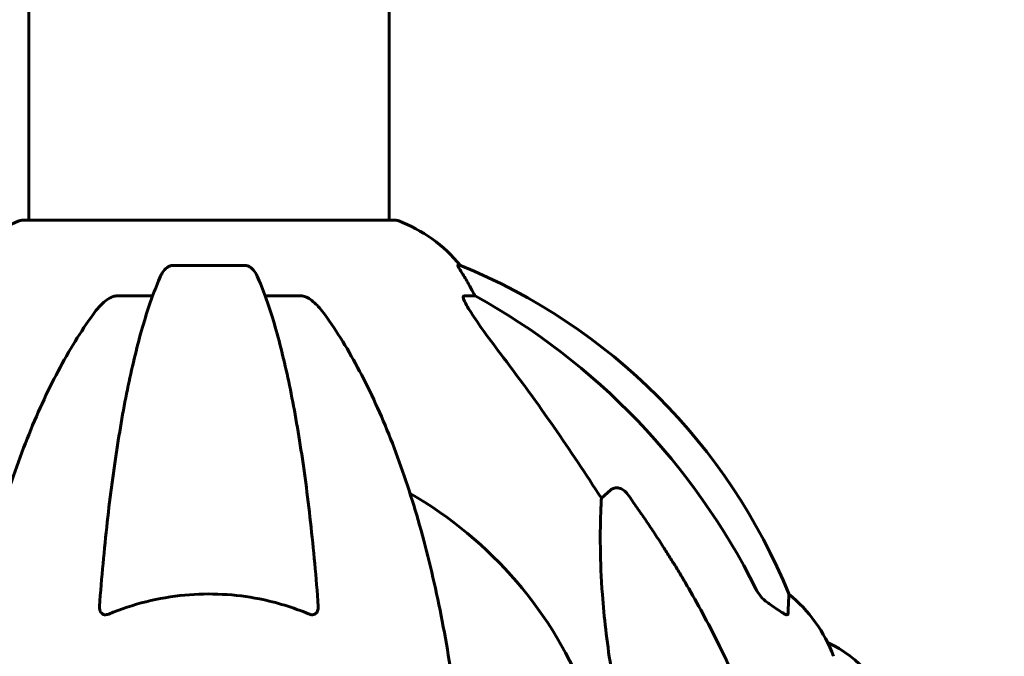
# Model space of a CAD drawing. Units: millimetres. Extents: x 3409 to 11357, y -2280 to 11240.
# Drawn here: x 6453 to 6618, y 9225 to 9332 of the extents above; entities that cross this region are included whole.
import ezdxf

# ---------------------------------------------------------------- set-up
doc = ezdxf.new("R2010")
doc.units = ezdxf.units.MM
doc.header["$LTSCALE"] = 60
doc.layers.add('Widoczne (ISO)', color=7, linetype='Continuous', lineweight=60)
doc.layers.add('Wymiar (ISO)', color=7, linetype='Continuous', lineweight=18, true_color=0x00803f)
doc.styles.add('Tekst etykiety (ISO)', font='tahoma.ttf')
doc.dimstyles.new('Domyślne (ISO)', dxfattribs={"dimscale": 60, "dimtxt": 3.5, "dimasz": 2.5, "dimexe": 3.175, "dimexo": 0, "dimgap": 0.762, "dimtad": 1, "dimtoh": 1, "dimdec": 0, "dimrnd": 1e-08, "dimzin": 0, "dimtxsty": 'Tekst etykiety (ISO)', "dimcen": 0.09, "dimdle": 10, "dimclrd": 256, "dimclre": 256, "dimclrt": 256, "dimadec": 0, "dimazin": 0, "dimtfac": 0.714286, "dimtdec": 0, "dimtmove": 0, "dimatfit": 3, "dimfxl": 0, "dimtolj": 1, "dimtzin": 0, "dimlwd": -1, "dimlwe": -1, "dimarcsym": 0})

# ---------------------------------------------------------------- blocks, each defined once
blk = doc.blocks.new('*D9')
at = {"layer": 'Defpoints', "color": 0, "transparency": 16777216}
for p in [(5484.67, 11240.43), (9775.21, 11240.43), (7163.26, 7993.43)]:
    blk.add_point(p, dxfattribs=at)
at = {"layer": 'Wymiar (ISO)', "transparency": 16777216}
for p, q in [((5484.67, 11240.43), (9965.71, 11240.43)), ((9775.21, 8143.43), (9775.21, 11090.43)), ((7163.26, 7993.43), (9965.71, 7993.43))]:
    blk.add_line(p, q, dxfattribs=at)
for points in [[(9750.21, 11090.43), (9800.21, 11090.43), (9775.21, 11240.43)], [(9750.21, 8143.43), (9800.21, 8143.43), (9775.21, 7993.43)]]:
    blk.add_solid(points, dxfattribs=at)
at = {"layer": 'Wymiar (ISO)', "transparency": 16777216, "insert": (9510.75, 9616.93), "char_height": 210, "attachment_point": 2, "rotation": 90, "style": 'Tekst etykiety (ISO)'}
blk.add_mtext('\\A1;3247', dxfattribs=at)

msp = doc.modelspace()

# ---------------------------------------------------------------- linework, layer by layer
at = {"layer": 'Widoczne (ISO)'}
for p, q in [((6454.51, 9343.51), (6454.51, 9298.02)), ((6514.81, 9343.52), (6514.81, 9298.02)), ((6515.96, 9298.02), (6453.36, 9298.02)), ((6490.68, 9290.47), (6478.64, 9290.47)), ((6526.74, 9290.47), (6526.31, 9290.47)), ((6469.34, 9285.38), (6475.25, 9285.38)), ((6494.07, 9285.38), (6499.98, 9285.38)), ((6527.39, 9285.38), (6529.22, 9285.38)), ((6550.33, 9251.52), (6551.9, 9252.91))]:
    msp.add_line(p, q, dxfattribs=at)
for centre, radius, start, end in [((6453.36, 9297.02), 1, 90, 110.8133), ((6515.96, 9297.02), 1, 69.1867, 90), ((6461.89, 9274.59), 25, 110.8133, 140.5544), ((6507.44, 9274.59), 25, 39.4456, 69.1867), ((6489.07, 9197.84), 100, 22.1283, 67.8717), ((6484.66, 9193.43), 67.82, 20.9978, 60.2417), ((6565.82, 9216.2), 25, 20.8133, 50.5544), ((6579.81, 9209.22), 20, 326.5331, 65.2624)]:
    msp.add_arc(centre, radius, start, end, dxfattribs=at)
for centre, major_axis, ratio, start_param, end_param in [((6507.02, 9274.59), (0, 25), 0.981627, 5.186181, 5.24781), ((6533.22, 9288.28), (0, -5), 0.981627, 5.186181, 5.330784), ((6475.57, 9184.2), (0, 115), 0.981627, 5.18345, 5.787892), ((6294.46, 9053.23), (0, -345), 0.906308, 2.183097, 2.269068)]:
    msp.add_ellipse(centre, major_axis=major_axis, ratio=ratio, start_param=start_param, end_param=end_param, dxfattribs=at)
for points, knots in [([(6476.58, 9288.68), (6476.66, 9288.86), (6476.75, 9289.04), (6477.1, 9289.59), (6477.39, 9289.91), (6477.84, 9290.23), (6478, 9290.32), (6478.25, 9290.41), (6478.33, 9290.44), (6478.49, 9290.47), (6478.56, 9290.47), (6478.64, 9290.47)], [0.1632559, 0.1632559, 0.1632559, 0.1632559, 0.2355522, 0.2355522, 0.4078692, 0.4078692, 0.4868555, 0.4868555, 0.5223203, 0.5223203, 0.5562282, 0.5562282, 0.5562282, 0.5562282]), ([(6490.68, 9290.47), (6490.81, 9290.47), (6490.94, 9290.45), (6491.23, 9290.37), (6491.38, 9290.29), (6491.73, 9290.07), (6491.93, 9289.9), (6492.36, 9289.41), (6492.58, 9289.07), (6492.75, 9288.68)], [0, 0, 0, 0, 0.0396836, 0.0396836, 0.0905188, 0.0905188, 0.1673316, 0.1673316, 0.2678087, 0.2678087, 0.2678087, 0.2678087]), ([(6528.12, 9287.34), (6527.73, 9288.02), (6527.34, 9288.67), (6526.77, 9289.59), (6526.57, 9289.91), (6526.38, 9290.23), (6526.33, 9290.32), (6526.3, 9290.41), (6526.29, 9290.44), (6526.29, 9290.47), (6526.3, 9290.47), (6526.31, 9290.47)], [0, 0, 0, 0, 0.2355522, 0.2355522, 0.4078692, 0.4078692, 0.4868555, 0.4868555, 0.5223203, 0.5223203, 0.5562282, 0.5562282, 0.5562282, 0.5562282]), ([(6476.58, 9288.68), (6476.11, 9287.61), (6475.64, 9286.46), (6474.74, 9283.96), (6474.3, 9282.62), (6473.44, 9279.78), (6473.02, 9278.27), (6472.22, 9275.09), (6471.83, 9273.42), (6471.07, 9269.94), (6470.71, 9268.12), (6470.02, 9264.37), (6469.69, 9262.42), (6469.06, 9258.38), (6468.75, 9256.29), (6468.18, 9251.99), (6467.91, 9249.78), (6467.41, 9245.25), (6467.17, 9242.94), (6466.74, 9238.24), (6466.54, 9235.85), (6466.36, 9233.44)], [0.757825, 0.757825, 0.757825, 0.757825, 1.53194, 1.53194, 2.306055, 2.306055, 3.08017, 3.08017, 3.854285, 3.854285, 4.6284, 4.6284, 5.402516, 5.402516, 6.176631, 6.176631, 6.950746, 6.950746, 7.724861, 7.724861, 8.498976, 8.498976, 8.498976, 8.498976]), ([(6502.97, 9233.44), (6502.79, 9235.85), (6502.59, 9238.24), (6502.16, 9242.94), (6501.92, 9245.25), (6501.42, 9249.78), (6501.15, 9251.99), (6500.57, 9256.29), (6500.27, 9258.38), (6499.64, 9262.42), (6499.31, 9264.37), (6498.61, 9268.12), (6498.25, 9269.94), (6497.5, 9273.42), (6497.11, 9275.09), (6496.3, 9278.27), (6495.89, 9279.78), (6495.03, 9282.62), (6494.59, 9283.96), (6493.68, 9286.46), (6493.22, 9287.61), (6492.75, 9288.68)], [0.432042, 0.432042, 0.432042, 0.432042, 1.206157, 1.206157, 1.980271, 1.980271, 2.754386, 2.754386, 3.5285, 3.5285, 4.302615, 4.302615, 5.07673, 5.07673, 5.850844, 5.850844, 6.624959, 6.624959, 7.399073, 7.399073, 8.173188, 8.173188, 8.173188, 8.173188]), ([(6465.28, 9282.26), (6465.36, 9282.37), (6465.43, 9282.47), (6466.22, 9283.51), (6466.92, 9284.22), (6467.69, 9284.78), (6467.8, 9284.85), (6467.91, 9284.92)], [1.1698405, 1.1698405, 1.1698405, 1.1698405, 1.2376287, 1.2376287, 1.8774143, 1.8774143, 1.9750102, 1.9750102, 1.9750102, 1.9750102]), ([(6469.34, 9285.38), (6469.11, 9285.38), (6468.87, 9285.34), (6468.4, 9285.19), (6468.18, 9285.08), (6467.95, 9284.94), (6467.93, 9284.93), (6467.91, 9284.92)], [-0.6576908, -0.6576908, -0.6576908, -0.6576908, -0.5826884, -0.5826884, -0.5093339, -0.5093339, -0.502027, -0.502027, -0.502027, -0.502027]), ([(6501.42, 9284.92), (6501.29, 9285), (6501.15, 9285.08), (6500.77, 9285.25), (6500.51, 9285.33), (6500.16, 9285.37), (6500.07, 9285.38), (6499.98, 9285.38)], [-0.1558142, -0.1558142, -0.1558142, -0.1558142, -0.1088397, -0.1088397, -0.0285546, -0.0285546, 0, 0, 0, 0]), ([(6501.42, 9284.92), (6501.76, 9284.71), (6502.07, 9284.46), (6502.89, 9283.71), (6503.46, 9283.06), (6504.04, 9282.26)], [0.1601511, 0.1601511, 0.1601511, 0.1601511, 0.2789651, 0.2789651, 0.5122097, 0.5122097, 0.5122097, 0.5122097]), ([(6527.39, 9285.38), (6527.31, 9285.38), (6527.25, 9285.34), (6527.2, 9285.19), (6527.2, 9285.08), (6527.24, 9284.94), (6527.24, 9284.93), (6527.25, 9284.92)], [-0.6576908, -0.6576908, -0.6576908, -0.6576908, -0.5826884, -0.5826884, -0.5093339, -0.5093339, -0.502027, -0.502027, -0.502027, -0.502027]), ([(6533.96, 9275.03), (6531.55, 9278.19), (6529.7, 9280.75), (6527.94, 9283.51), (6527.54, 9284.22), (6527.3, 9284.78), (6527.27, 9284.85), (6527.25, 9284.92)], [0, 0, 0, 0, 1.237629, 1.237629, 1.877414, 1.877414, 1.97501, 1.97501, 1.97501, 1.97501]), ([(6465.28, 9282.26), (6463.22, 9279.41), (6461.27, 9276.24), (6457.59, 9269.3), (6455.86, 9265.52), (6452.67, 9257.45), (6451.21, 9253.16), (6448.57, 9244.21), (6447.4, 9239.53), (6445.33, 9229.76), (6444.45, 9224.7), (6443.73, 9219.53)], [1.258461, 1.258461, 1.258461, 1.258461, 2.851216, 2.851216, 4.443971, 4.443971, 6.036726, 6.036726, 7.629481, 7.629481, 9.222236, 9.222236, 9.222236, 9.222236]), ([(6525.6, 9219.53), (6524.88, 9224.7), (6523.99, 9229.76), (6521.93, 9239.53), (6520.75, 9244.21), (6518.12, 9253.16), (6516.66, 9257.45), (6513.46, 9265.52), (6511.73, 9269.3), (6508.05, 9276.24), (6506.11, 9279.41), (6504.04, 9282.26)], [3.005579, 3.005579, 3.005579, 3.005579, 4.598334, 4.598334, 6.191088, 6.191088, 7.783843, 7.783843, 9.376598, 9.376598, 10.969353, 10.969353, 10.969353, 10.969353]), ([(6551.9, 9252.91), (6552.07, 9253.06), (6552.31, 9253.18), (6552.77, 9253.29), (6553.07, 9253.28), (6553.31, 9253.22), (6553.56, 9253.16), (6553.84, 9253.02), (6554.3, 9252.7), (6554.55, 9252.45), (6554.72, 9252.2), (6554.73, 9252.2), (6554.73, 9252.19)], [1.1896126, 1.1896126, 1.1896126, 1.1896126, 1.2625416, 1.2625416, 1.3451697, 1.3451697, 1.3451697, 1.4294982, 1.4294982, 1.5235044, 1.5235044, 1.5244962, 1.5244962, 1.5244962, 1.5244962]), ([(6551.9, 9223.44), (6551.24, 9227.64), (6550.78, 9231.66), (6550.09, 9240.98), (6550.09, 9245.93), (6550.28, 9250.47), (6550.3, 9251.01), (6550.33, 9251.52)], [-5.840532, -5.840532, -5.840532, -5.840532, -4.31233, -4.31233, -2.04169, -2.04169, -1.725442, -1.725442, -1.725442, -1.725442]), ([(6501.42, 9232.15), (6498.76, 9233.26), (6495.98, 9234.11), (6489.03, 9235.49), (6484.82, 9235.71), (6476.26, 9234.91), (6471.96, 9233.84), (6467.91, 9232.15)], [-3.839757, -3.839757, -3.839757, -3.839757, -2.971401, -2.971401, -1.713368, -1.713368, -0.390285, -0.390285, -0.390285, -0.390285]), ([(6564.96, 9236.4), (6566.77, 9233.27), (6568.5, 9230.06), (6571.57, 9223.8), (6572.94, 9220.77), (6574.89, 9215.9), (6575.55, 9214.1), (6576.15, 9212.3)], [-2.923859, -2.923859, -2.923859, -2.923859, -1.830403, -1.830403, -0.841646, -0.841646, -0.273627, -0.273627, -0.273627, -0.273627]), ([(6576.16, 9236.39), (6576.39, 9235.93), (6576.67, 9235.5), (6577.33, 9234.73), (6577.71, 9234.39), (6578.12, 9234.1)], [0, 0, 0, 0, 0.1541921, 0.1541921, 0.3066562, 0.3066562, 0.3066562, 0.3066562]), ([(6581.71, 9235.51), (6581.71, 9235.51), (6581.7, 9235.41), (6581.67, 9234.73), (6581.63, 9233.7), (6581.56, 9232.15)], [-2.22432, -2.22432, -2.22432, -2.22432, -1.710872, -1.710872, -0.498651, -0.498651, -0.498651, -0.498651]), ([(6581.56, 9232.15), (6581.56, 9232.1), (6581.54, 9232.07), (6581.46, 9232.03), (6581.4, 9232.03), (6581.25, 9232.06), (6581.16, 9232.1), (6580.89, 9232.22), (6580.71, 9232.32), (6580.25, 9232.61), (6579.91, 9232.83), (6579.18, 9233.34), (6578.8, 9233.61), (6578.43, 9233.87)], [0, 0, 0, 0, 0.0405527, 0.0405527, 0.0770027, 0.0770027, 0.1196644, 0.1196644, 0.1860906, 0.1860906, 0.2931262, 0.2931262, 0.4025768, 0.4025768, 0.4025768, 0.4025768]), ([(6467.91, 9232.15), (6467.78, 9232.1), (6467.65, 9232.07), (6467.41, 9232.03), (6467.31, 9232.03), (6467.09, 9232.06), (6466.99, 9232.1), (6466.77, 9232.22), (6466.67, 9232.32), (6466.47, 9232.61), (6466.39, 9232.83), (6466.35, 9233.2), (6466.35, 9233.32), (6466.36, 9233.44)], [0, 0, 0, 0, 0.0405527, 0.0405527, 0.0770027, 0.0770027, 0.1196644, 0.1196644, 0.1860906, 0.1860906, 0.2931262, 0.2931262, 0.3428011, 0.3428011, 0.3428011, 0.3428011]), ([(6502.97, 9233.44), (6502.99, 9233.15), (6502.95, 9232.89), (6502.78, 9232.48), (6502.67, 9232.33), (6502.43, 9232.15), (6502.32, 9232.09), (6502.08, 9232.03), (6501.97, 9232.03), (6501.78, 9232.05), (6501.71, 9232.06), (6501.57, 9232.1), (6501.49, 9232.13), (6501.42, 9232.15)], [0.0768427, 0.0768427, 0.0768427, 0.0768427, 0.2316755, 0.2316755, 0.3642878, 0.3642878, 0.4481993, 0.4481993, 0.5091909, 0.5091909, 0.5443069, 0.5443069, 0.5810898, 0.5810898, 0.5810898, 0.5810898])]:
    msp.add_open_spline(points, degree=3, knots=knots, dxfattribs=at)
msp.add_rational_spline([(6554.73, 9252.19), (6560.64, 9243.89), (6564.96, 9236.4)], [1.00282554047, 1.01452967166, 1.01823794294], degree=2, dxfattribs=at)
msp.add_open_spline([(6578.43, 9233.87), (6578.33, 9233.95), (6578.22, 9234.02), (6578.12, 9234.1)], degree=3, dxfattribs=at)

# ---------------------------------------------------------------- dimensions: what is measured, and where the dimension line sits
at = {"layer": 'Wymiar (ISO)'}
dim = msp.add_linear_dim(base=(9775.21, 11240.43), p1=(7163.26, 7993.43), p2=(5484.67, 11240.43), angle=90, dimstyle='Domyślne (ISO)', override={"dimtoh": 0, "dimdec": 0, "dimtp": 0, "dimtm": 0, "dimtdec": 0, "dimtofl": 0, "dimatfit": 1}, dxfattribs=at)
dim.commit()
dim.dimension.update_dxf_attribs({"geometry": '*D9', "text_midpoint": (9775.21, 9616.93), "dimtype": 160})

doc.saveas('drawing.dxf')
